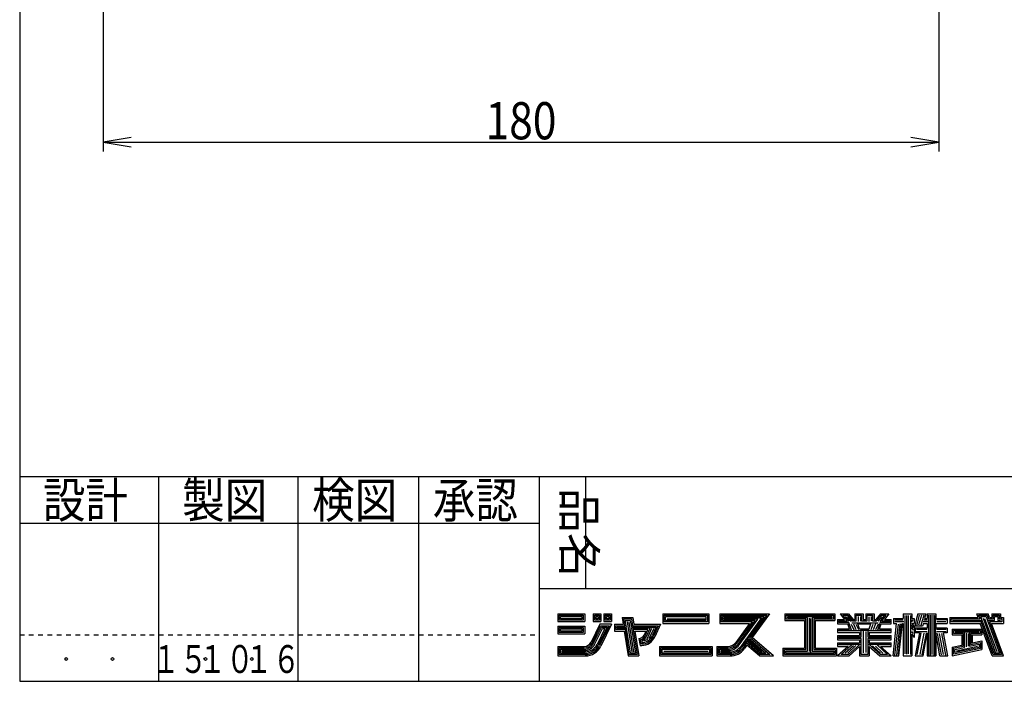
# Model space of a CAD drawing. Extents: x 5 to 396, y 20 to 572.
# Drawn here: x 40 to 252, y 20 to 162 of the extents above; entities that cross this region are included whole.
import ezdxf
from ezdxf.enums import TextEntityAlignment as Align

# ---------------------------------------------------------------- set-up
doc = ezdxf.new("R2010")
doc.units = 0
doc.header["$MEASUREMENT"] = 0
doc.linetypes.add('EXLTYPE2', pattern=[2, 1, -1])
doc.layers.get('0').update_dxf_attribs({"linetype": 'CONTINUOUS'})
doc.layers.add('LAY-1', color=7, linetype='CONTINUOUS')
doc.layers.add('LAY-2', color=7, linetype='CONTINUOUS')
doc.styles.add('EXCADDIM1', font='monotxt', dxfattribs={"width": 0.84, "bigfont": 'extfont'})
doc.styles.add('EXCADSTD', font='monotxt', dxfattribs={"bigfont": 'extfont'})
doc.styles.add('EXCADVERT', font='monotxt', dxfattribs={"bigfont": 'extfont'})
doc.styles.get("Standard").update_dxf_attribs({"font": 'monotxt', "bigfont": 'extfont'})
doc.dimstyles.get("Standard").update_dxf_attribs({"dimtxt": 0.18, "dimasz": 0.18, "dimexe": 0.18, "dimexo": 0.0625, "dimgap": 0.09, "dimtad": 0, "dimtih": 1, "dimtoh": 1, "dimdec": 4, "dimzin": 0, "dimtxsty": 'STANDARD', "dimcen": 0.09, "dimazin": 3, "dimtfac": 1, "dimtdec": 4, "dimtmove": 0, "dimatfit": 3, "dimtolj": 1, "dimtzin": 0})

# ---------------------------------------------------------------- blocks, each defined once
blk = doc.blocks.new('*D14')
at = {"layer": 'LAY-2', "color": 3, "linetype": 'CONTINUOUS'}
for p, q in [((58, 205.115582), (58, 134.111164)), ((238, 205.115582), (238, 134.111164)), ((64, 137.111164), (58, 136.111164)), ((58, 136.111164), (238, 136.111164)), ((58, 136.111164), (64, 135.111164)), ((238, 136.111164), (232, 137.111164)), ((232, 135.111164), (238, 136.111164))]:
    blk.add_line(p, q, dxfattribs=at)
at = {"layer": 'LAY-2', "color": 2, "linetype": 'CONTINUOUS', "style": 'EXCADSTD', "width": 0.84}
blk.add_text('180', height=8, dxfattribs=at).set_placement((148, 136.711164), align=Align.CENTER)
blk = doc.blocks.new('_EX_NORM')
at = {"color": 0, "linetype": 'CONTINUOUS'}
for q in [(-1, 0.166667), (-1, 0), (-1, -0.166667)]:
    blk.add_line((0, 0), q, dxfattribs=at)

msp = doc.modelspace()

# ---------------------------------------------------------------- linework, layer by layer
at = {"layer": 'LAY-1', "color": 7, "linetype": 'CONTINUOUS'}
for p, q in [((40, 572), (40, 20)), ((396, 64), (40, 64)), ((40, 20), (396, 20))]:
    msp.add_line(p, q, dxfattribs=at)
at = {"layer": 'LAY-1', "color": 6, "linetype": 'CONTINUOUS'}
for p, q in [((70, 20), (70, 64)), ((100, 20), (100, 64)), ((126, 20), (126, 64)), ((152, 20), (152, 64)), ((162, 40), (162, 64)), ((152, 54), (40, 54)), ((152, 40), (396, 40)), ((155.936, 34.54), (155.936, 32.856)), ((155.936, 34.54), (161.716, 34.54)), ((161.716, 34.54), (161.716, 32.856)), ((163.576, 34.54), (163.576, 32.856)), ((163.576, 34.54), (165.228, 34.54)), ((165.228, 34.54), (165.228, 32.856)), ((165.844, 34.54), (165.844, 32.856)), ((165.844, 34.54), (167.496, 34.54)), ((167.496, 34.54), (167.496, 32.856)), ((178.542, 34.54), (178.542, 32.476)), ((178.542, 34.54), (188.45, 34.54)), ((188.45, 34.54), (188.45, 32.476)), ((190.82, 34.54), (190.82, 32.476)), ((190.82, 34.54), (201.552, 34.54)), ((201.552, 34.54), (197.827627, 29.41384)), ((204.854, 34.54), (204.854, 33.096)), ((204.854, 34.54), (215.586, 34.54)), ((215.586, 34.54), (215.586, 33.096)), ((216.724, 34.54), (217.692794, 33.3)), ((216.724, 34.54), (218.556, 34.54)), ((218.556, 34.54), (219.524794, 33.3)), ((219.92, 34.54), (219.92, 33.3)), ((219.92, 34.54), (221.676, 34.54)), ((221.676, 34.54), (221.676, 33.3)), ((222.292, 34.54), (222.292, 33.3)), ((222.292, 34.54), (224.048, 34.54)), ((224.048, 34.54), (224.048, 33.3)), ((225.412, 34.54), (224.443206, 33.3)), ((225.412, 34.54), (227.244, 34.54)), ((227.244, 34.54), (226.275206, 33.3)), ((230.342, 34.54), (230.342, 33.508)), ((230.342, 34.54), (232.198, 34.54)), ((232.198, 34.54), (232.198, 33.508)), ((233.494, 34.54), (233.236694, 33.508)), ((233.494, 34.54), (235.194, 34.54)), ((235.194, 34.54), (234.936694, 33.508)), ((235.504, 34.54), (235.504, 33.508)), ((235.504, 34.54), (237.36, 34.54)), ((237.36, 34.54), (237.36, 33.508)), ((246.491062, 33.716), (246.19115, 34.54)), ((246.19115, 34.54), (248.60715, 34.54)), ((248.907062, 33.716), (248.60715, 34.54)), ((249.436, 34.54), (249.436, 33.716)), ((249.436, 34.54), (251.292, 34.54)), ((251.292, 34.54), (251.292, 33.716)), ((155.936, 32.856), (161.716, 32.856)), ((155.936, 31.888), (161.716, 31.888)), ((155.936, 31.888), (155.936, 30.204)), ((161.716, 31.888), (161.716, 30.204)), ((164.968, 32.272), (163.104769, 28.451811)), ((163.576, 32.856), (165.228, 32.856)), ((167.496, 32.272), (164.968, 32.272)), ((167.496, 32.272), (165.19147, 27.547013)), ((165.844, 32.856), (167.496, 32.856)), ((168.112, 32.272), (168.112, 30.828)), ((168.112, 32.272), (169.992707, 32.272)), ((169.764, 33.716), (172.064, 33.716)), ((169.764, 33.716), (169.992707, 32.272)), ((172.064, 33.716), (172.292707, 32.272)), ((172.292707, 32.272), (178.02, 32.272)), ((178.02, 32.272), (176.821775, 29.580743)), ((178.542, 32.476), (188.45, 32.476)), ((190.82, 32.476), (197.248, 32.476)), ((197.248, 32.476), (194.268312, 28.374811)), ((204.854, 33.096), (209.084, 33.096)), ((209.084, 33.096), (209.084, 27.112)), ((211.356, 33.096), (211.356, 27.112)), ((211.356, 33.096), (215.586, 33.096)), ((216.204, 33.3), (216.204, 32.352)), ((216.204, 33.3), (217.692794, 33.3)), ((216.204, 32.352), (218.380383, 32.352)), ((218.756, 31.32), (218.380383, 32.352)), ((219.524794, 33.3), (219.92, 33.3)), ((220.952, 31.32), (220.576383, 32.352)), ((220.576383, 32.352), (223.391617, 32.352)), ((221.676, 33.3), (222.292, 33.3)), ((223.016, 31.32), (223.391617, 32.352)), ((224.048, 33.3), (224.443206, 33.3)), ((225.212, 31.32), (225.587617, 32.352)), ((225.587617, 32.352), (227.764, 32.352)), ((226.275206, 33.3), (227.764, 33.3)), ((227.764, 32.352), (227.764, 33.3)), ((228.176, 25.46), (228.913411, 32.476)), ((228.278, 33.508), (228.278, 32.476)), ((228.278, 33.508), (230.342, 33.508)), ((228.278, 32.476), (228.913411, 32.476)), ((229.42, 25.46), (230.157411, 32.476)), ((230.157411, 32.476), (230.342, 32.476)), ((230.342, 32.476), (230.342, 25.46)), ((232.198, 33.508), (232.716, 33.508)), ((232.198, 32.476), (232.716, 31.763034)), ((232.198, 32.476), (232.716, 32.476)), ((232.716, 33.5), (232.716, 32.476)), ((233.234699, 33.5), (232.825801, 31.86)), ((234.525801, 31.86), (232.825801, 31.86)), ((234.675398, 32.46), (234.525801, 31.86)), ((234.679387, 32.476), (235.504, 32.476)), ((234.936694, 33.508), (235.504, 33.508)), ((235.504, 32.476), (235.504, 31.444)), ((237.36, 33.508), (239.838, 33.508)), ((237.36, 32.476), (237.36, 31.444)), ((237.36, 32.476), (239.838, 32.476)), ((239.838, 33.508), (239.838, 32.476)), ((240.352, 33.716), (240.352, 32.476)), ((240.352, 33.716), (246.491062, 33.716)), ((240.352, 32.476), (246.942385, 32.476)), ((249.496, 25.46), (246.942385, 32.476)), ((248.907062, 33.716), (249.436, 33.716)), ((251.912, 25.46), (249.358385, 32.476)), ((249.358385, 32.476), (251.912, 32.476)), ((251.292, 33.716), (251.912, 33.716)), ((251.912, 33.716), (251.912, 32.476)), ((155.936, 30.204), (161.716, 30.204)), ((168.112, 30.828), (170.221414, 30.828)), ((170.221414, 30.828), (171.071622, 25.46)), ((172.521414, 30.828), (174.892, 30.828)), ((172.521414, 30.828), (173.371622, 25.46)), ((174.892, 30.828), (174.507165, 29.963647)), ((216.204, 31.32), (216.204, 30.544)), ((216.204, 31.32), (218.756, 31.32)), ((216.204, 30.544), (220.952, 30.544)), ((216.204, 29.896), (216.204, 28.948)), ((216.204, 29.896), (220.952, 29.896)), ((220.952, 31.32), (223.016, 31.32)), ((220.952, 30.544), (220.952, 29.896)), ((223.016, 30.544), (223.016, 29.896)), ((223.016, 30.544), (227.764, 30.544)), ((223.016, 29.896), (227.764, 29.896)), ((225.212, 31.32), (227.764, 31.32)), ((227.764, 30.544), (227.764, 31.32)), ((227.764, 28.948), (227.764, 29.896)), ((232.198, 30.172966), (232.716, 29.46)), ((232.198, 30.172966), (232.198, 25.46)), ((232.716, 31.763034), (232.716, 29.46)), ((235.504, 31.444), (232.924, 31.444)), ((232.924, 31.444), (232.924, 30.412)), ((233.825717, 30.412), (232.924, 25.46)), ((233.825717, 30.412), (232.924, 30.412)), ((234.604, 25.46), (235.504, 30.402572)), ((235.504, 30.412), (235.504, 25.46)), ((239.838, 31.444), (237.36, 31.444)), ((237.36, 30.412), (237.36, 25.46)), ((238.26, 25.46), (237.36, 30.402572)), ((239.94, 25.46), (239.038283, 30.412)), ((239.838, 30.412), (239.038283, 30.412)), ((239.838, 31.444), (239.838, 30.412)), ((240.868, 31.24), (247.268, 31.24)), ((240.868, 31.24), (240.868, 30)), ((240.868, 30), (242.932, 30)), ((242.932, 30), (242.932, 27.798717)), ((245.204, 30), (245.204, 28.281645)), ((245.204, 30), (247.268, 30)), ((247.268, 31.24), (247.268, 30)), ((173.402507, 29.228319), (173.6376, 27.744)), ((173.6376, 27.744), (173.993439, 27.744)), ((196.663246, 27.811207), (196.067904, 26.99179)), ((199.368, 25.46), (196.663246, 27.811207)), ((202.376, 25.46), (197.827627, 29.41384)), ((216.204, 28.948), (220.952, 28.948)), ((216.204, 28.3), (216.204, 27.524)), ((216.204, 28.3), (220.952, 28.3)), ((220.952, 28.948), (220.952, 28.3)), ((223.016, 28.948), (223.016, 28.3)), ((223.016, 28.948), (227.764, 28.948)), ((223.016, 28.3), (227.764, 28.3)), ((227.764, 27.524), (227.764, 28.3)), ((240.868, 27.36), (242.932, 27.798717)), ((245.204, 28.281645), (247.268, 28.720362)), ((247.268, 28.720362), (247.268, 26.820362)), ((155.936, 27.524), (161.619962, 27.524)), ((155.936, 27.524), (155.936, 25.46)), ((155.936, 25.46), (161.851551, 25.46)), ((171.071622, 25.46), (173.371622, 25.46)), ((177.816, 27.524), (177.816, 25.46)), ((177.816, 27.524), (189.176, 27.524)), ((177.816, 25.46), (189.176, 25.46)), ((189.176, 27.524), (189.176, 25.46)), ((190.192, 27.524), (190.192, 25.46)), ((190.192, 27.524), (192.598501, 27.524)), ((190.192, 25.46), (193.061597, 25.46)), ((199.368, 25.46), (202.376, 25.46)), ((204.44, 27.112), (204.44, 25.46)), ((204.44, 27.112), (209.084, 27.112)), ((204.44, 25.46), (216, 25.46)), ((211.356, 27.112), (216, 27.112)), ((216, 27.112), (216, 25.46)), ((218.488, 27.524), (216.204, 25.46)), ((216.204, 27.524), (218.488, 27.524)), ((216.204, 25.46), (218.668, 25.46)), ((220.952, 27.524), (218.668, 25.46)), ((220.952, 27.524), (220.952, 25.46)), ((220.952, 25.46), (223.016, 25.46)), ((223.016, 27.524), (225.3, 25.46)), ((223.016, 27.524), (223.016, 25.46)), ((225.3, 25.46), (227.764, 25.46)), ((225.48, 27.524), (227.764, 25.46)), ((225.48, 27.524), (227.764, 27.524)), ((228.176, 25.46), (229.42, 25.46)), ((230.342, 25.46), (232.198, 25.46)), ((232.924, 25.46), (234.604, 25.46)), ((235.504, 25.46), (237.36, 25.46)), ((238.26, 25.46), (239.94, 25.46)), ((240.868, 27.36), (240.868, 25.46)), ((240.868, 25.46), (247.268, 26.820362)), ((249.496, 25.46), (251.912, 25.46))]:
    msp.add_line(p, q, dxfattribs=at)
at = {"layer": 'LAY-1', "color": 2, "linetype": 'CONTINUOUS'}
for p, q in [((156.236, 33.156), (156.236, 34.24)), ((156.236, 34.24), (161.416, 34.24)), ((156.536, 33.456), (156.536, 33.94)), ((156.536, 33.94), (161.116, 33.94)), ((161.116, 33.94), (161.116, 33.456)), ((161.416, 34.24), (161.416, 33.156)), ((163.876, 33.156), (163.876, 34.24)), ((163.876, 34.24), (164.928, 34.24)), ((164.176, 33.456), (164.176, 33.94)), ((164.176, 33.94), (164.628, 33.94)), ((164.628, 33.94), (164.628, 33.456)), ((164.928, 34.24), (164.928, 33.156)), ((166.144, 33.156), (166.144, 34.24)), ((166.144, 34.24), (167.196, 34.24)), ((166.444, 33.456), (166.444, 33.94)), ((166.444, 33.94), (166.896, 33.94)), ((166.896, 33.94), (166.896, 33.456)), ((167.196, 34.24), (167.196, 33.156)), ((178.842, 34.24), (188.15, 34.24)), ((178.842, 32.776), (178.842, 34.24)), ((179.142, 33.94), (187.85, 33.94)), ((179.142, 33.076), (179.142, 33.94)), ((187.85, 33.94), (187.85, 33.076)), ((188.15, 34.24), (188.15, 32.776)), ((191.12, 34.24), (200.963217, 34.24)), ((191.12, 32.776), (191.12, 34.24)), ((191.42, 33.076), (191.42, 33.94)), ((191.42, 33.94), (200.374434, 33.94)), ((200.374434, 33.94), (197.019053, 29.321715)), ((200.963217, 34.24), (197.42334, 29.367778)), ((205.154, 34.24), (215.286, 34.24)), ((205.154, 33.396), (205.154, 34.24)), ((205.454, 33.94), (214.986, 33.94)), ((205.454, 33.696), (205.454, 33.94)), ((214.986, 33.94), (214.986, 33.696)), ((215.286, 34.24), (215.286, 33.396)), ((218.307885, 33), (217.339091, 34.24)), ((217.339091, 34.24), (218.40968, 34.24)), ((217.84, 33.98), (218.66, 32.92)), ((218.28, 33.98), (219.12, 32.86)), ((218.40968, 34.24), (219.378474, 33)), ((220.22, 34.24), (221.376, 34.24)), ((220.22, 33), (220.22, 34.24)), ((221.12, 33.96), (221.12, 32.92)), ((221.376, 34.24), (221.376, 33)), ((222.592, 33), (222.592, 34.24)), ((222.592, 34.24), (223.748, 34.24)), ((223.44, 33.96), (223.44, 33)), ((223.748, 34.24), (223.748, 33)), ((224.589526, 33), (225.55832, 34.24)), ((225.72, 33.98), (224.88, 32.92)), ((226.14, 34.04), (225.28, 32.88)), ((225.55832, 34.24), (226.628909, 34.24)), ((226.628909, 34.24), (225.660115, 33)), ((230.68, 34.16), (230.68, 25.94)), ((231.02, 34.16), (231.02, 25.84)), ((231.44, 34.16), (231.44, 25.88)), ((231.88, 34.2), (231.88, 25.8)), ((233.8, 34.24), (233.18, 31.98)), ((234.3, 34.26), (233.6, 32.1)), ((234.78, 34.24), (234.14, 32.04)), ((235.8, 34.24), (235.8, 25.66)), ((236.14, 34.24), (236.14, 25.66)), ((236.52, 34.26), (236.52, 25.74)), ((236.92, 34.26), (236.92, 25.66)), ((237.2, 34.18), (237.2, 25.66)), ((246.919506, 33.416), (246.619595, 34.24)), ((246.619595, 34.24), (248.397088, 34.24)), ((247.347951, 33.116), (247.048039, 33.94)), ((247.048039, 33.94), (248.187026, 33.94)), ((248.187026, 33.94), (248.486937, 33.116)), ((248.397088, 34.24), (248.696999, 33.416)), ((249.736, 33.416), (249.736, 34.24)), ((249.736, 34.24), (250.992, 34.24)), ((250.036, 33.116), (250.036, 33.94)), ((250.036, 33.94), (250.692, 33.94)), ((250.692, 33.94), (250.692, 33.116)), ((250.992, 34.24), (250.992, 33.416)), ((161.416, 33.156), (156.236, 33.156)), ((161.116, 33.456), (156.536, 33.456)), ((163.374407, 28.3203), (165.155461, 31.972)), ((164.928, 33.156), (163.876, 33.156)), ((164.628, 33.456), (164.176, 33.456)), ((167.0159, 31.972), (164.921832, 27.678524)), ((165.155461, 31.972), (167.0159, 31.972)), ((167.196, 33.156), (166.144, 33.156)), ((166.896, 33.456), (166.444, 33.456)), ((168.412, 31.128), (168.412, 31.972)), ((168.412, 31.972), (170.343962, 31.972)), ((170.343962, 31.972), (170.115255, 33.416)), ((170.115255, 33.416), (171.807776, 33.416)), ((170.695217, 31.672), (170.46651, 33.116)), ((170.46651, 33.116), (171.551552, 33.116)), ((170.88, 32.82), (171.9, 26.34)), ((171.26, 32.74), (172.26, 26.36)), ((171.551552, 33.116), (171.780259, 31.672)), ((171.807776, 33.416), (172.036483, 31.972)), ((172.036483, 31.972), (177.558041, 31.972)), ((177.558041, 31.972), (176.547712, 29.702764)), ((188.15, 32.776), (178.842, 32.776)), ((187.85, 33.076), (179.142, 33.076)), ((179.46, 33.48), (187.64, 33.48)), ((197.836783, 32.776), (191.12, 32.776)), ((198.425566, 33.076), (191.42, 33.076)), ((191.72, 33.64), (199.785651, 33.64)), ((191.72, 33.376), (191.72, 33.64)), ((199.014349, 33.376), (191.72, 33.376)), ((194.511017, 28.198476), (197.836783, 32.776)), ((194.753722, 28.02214), (198.425566, 33.076)), ((194.996427, 27.845805), (199.014349, 33.376)), ((199.785651, 33.64), (196.614766, 29.275652)), ((209.384, 33.396), (205.154, 33.396)), ((209.684, 33.696), (205.454, 33.696)), ((209.384, 26.812), (209.384, 33.396)), ((209.684, 26.512), (209.684, 33.696)), ((210.08, 33.56), (210.08, 26.4)), ((210.38, 33.54), (210.38, 26.3)), ((214.986, 33.696), (210.756, 33.696)), ((210.756, 33.696), (210.756, 26.512)), ((215.286, 33.396), (211.056, 33.396)), ((211.056, 33.396), (211.056, 26.812)), ((216.504, 32.652), (216.504, 33)), ((216.504, 33), (218.307885, 33)), ((218.590445, 32.652), (216.504, 32.652)), ((219.184444, 31.02), (218.590445, 32.652)), ((219.14, 32.32), (219.76, 30.94)), ((219.26, 32.6), (224.94, 32.6)), ((219.378474, 33), (220.22, 33)), ((219.64, 32.4), (220.16, 31.12)), ((220.16, 32.32), (220.68, 31.12)), ((220.6, 33.92), (220.6, 32.86)), ((221.376, 33), (222.592, 33)), ((222.94, 33.88), (222.94, 32.88)), ((223.76, 32.24), (223.36, 31.08)), ((223.748, 33), (224.589526, 33)), ((224.34, 32.36), (223.84, 31.08)), ((224.94, 32.32), (224.38, 31.08)), ((225.377555, 32.652), (224.783556, 31.02)), ((227.464, 32.652), (225.377555, 32.652)), ((225.660115, 33), (227.464, 33)), ((227.464, 33), (227.464, 32.652)), ((229.24, 32.32), (228.46, 25.66)), ((230.46, 32.776), (228.52, 32.776)), ((228.54, 33.22), (230.34, 33.22)), ((229.62, 32.36), (228.86, 25.6)), ((229.92, 32.36), (229.22, 25.8)), ((232.36, 32.776), (232.06, 32.776)), ((232.08, 32.08), (232.48, 31.54)), ((232.12, 33.2), (232.46, 33.2)), ((235.62, 32.776), (234.64, 32.776)), ((234.76, 33.26), (235.6, 33.26)), ((237.52, 33.28), (239.64, 33.28)), ((239.54, 32.776), (237.6, 32.776)), ((240.652, 32.776), (240.652, 33.416)), ((240.652, 33.416), (246.919506, 33.416)), ((247.152447, 32.776), (240.652, 32.776)), ((240.952, 33.116), (247.347951, 33.116)), ((249.706062, 25.76), (247.152447, 32.776)), ((249.916125, 26.06), (247.362509, 33.076)), ((247.56, 33.56), (250.14, 26.28)), ((247.88, 33.54), (250.54, 26.4)), ((248.486937, 33.116), (250.036, 33.116)), ((248.501496, 33.076), (251.055111, 26.06)), ((248.696999, 33.416), (249.736, 33.416)), ((251.612, 32.776), (248.92994, 32.776)), ((248.92994, 32.776), (251.483556, 25.76)), ((250.692, 33.116), (251.312, 33.116)), ((250.992, 33.416), (251.612, 33.416)), ((251.612, 33.416), (251.612, 32.776)), ((156.236, 30.504), (156.236, 31.588)), ((156.236, 31.588), (161.416, 31.588)), ((161.416, 30.504), (156.236, 30.504)), ((156.536, 30.804), (156.536, 31.288)), ((156.536, 31.288), (161.116, 31.288)), ((161.116, 30.804), (156.536, 30.804)), ((161.116, 31.288), (161.116, 30.804)), ((161.416, 31.588), (161.416, 30.504)), ((163.644046, 28.188788), (165.342922, 31.672)), ((163.913684, 28.057277), (165.530382, 31.372)), ((166.055699, 31.372), (164.382555, 27.941547)), ((166.535799, 31.672), (164.652193, 27.810036)), ((165.342922, 31.672), (166.535799, 31.672)), ((165.530382, 31.372), (166.055699, 31.372)), ((170.477638, 31.128), (168.412, 31.128)), ((168.712, 31.428), (168.712, 31.672)), ((168.712, 31.672), (170.695217, 31.672)), ((170.733863, 31.428), (168.712, 31.428)), ((171.327846, 25.76), (170.477638, 31.128)), ((171.58407, 26.06), (170.733863, 31.428)), ((171.780259, 31.672), (177.096081, 31.672)), ((175.815919, 31.428), (171.818905, 31.428)), ((171.818905, 31.428), (172.669112, 26.06)), ((175.353959, 31.128), (172.170159, 31.128)), ((172.170159, 31.128), (173.020367, 25.76)), ((174.781229, 29.841626), (175.353959, 31.128)), ((175.055292, 29.719605), (175.815919, 31.428)), ((176.1, 31.36), (175.12, 29.1)), ((176.6, 31.4), (175.56, 29.18)), ((177.096081, 31.672), (176.273648, 29.824785)), ((216.504, 30.844), (216.504, 31.02)), ((216.504, 31.02), (219.184444, 31.02)), ((221.252, 30.844), (216.504, 30.844)), ((221.12, 31.04), (222.96, 31.04)), ((221.252, 29.596), (221.252, 30.844)), ((221.68, 30.78), (221.68, 26.12)), ((222.26, 30.72), (222.26, 26.2)), ((227.464, 30.844), (222.716, 30.844)), ((222.716, 30.844), (222.716, 29.596)), ((224.783556, 31.02), (227.464, 31.02)), ((227.464, 31.02), (227.464, 30.844)), ((232.08, 31.56), (232.5, 30.98)), ((232.14, 30.72), (232.42, 30.32)), ((233.16, 30.712), (235.52, 30.712)), ((233.22, 31.22), (235.48, 31.22)), ((234.16, 30.42), (233.3, 25.74)), ((234.76, 30.38), (233.94, 25.74)), ((235.26, 30.36), (234.34, 25.7)), ((237.48, 30.712), (239.56, 30.712)), ((237.52, 31.2), (239.56, 31.2)), ((237.62, 30.28), (238.5, 25.72)), ((238.068799, 30.29783), (238.94, 25.8)), ((238.555713, 30.291842), (239.42, 25.6)), ((241.168, 30.3), (241.168, 30.94)), ((241.168, 30.94), (246.968, 30.94)), ((243.232, 30.3), (241.168, 30.3)), ((241.468, 30.64), (246.668, 30.64)), ((243.232, 27.555782), (243.232, 30.3)), ((243.532, 27.312846), (243.532, 30.6)), ((243.9, 30.38), (243.9, 27.4)), ((244.3, 30.32), (244.3, 27.58)), ((244.604, 30.6), (244.604, 27.540707)), ((246.968, 30.3), (244.904, 30.3)), ((244.904, 30.3), (244.904, 27.911176)), ((246.968, 30.94), (246.968, 30.3)), ((173.893824, 28.044), (173.746581, 28.973658)), ((173.993439, 28.044), (173.893824, 28.044)), ((173.993439, 28.344), (174.150049, 28.344)), ((174.150049, 28.344), (174.082614, 28.769769)), ((175.28, 29.02), (174.38, 28.64)), ((196.51244, 29.134812), (195.339789, 27.520797)), ((196.562709, 28.69361), (195.582494, 27.344461)), ((196.612977, 28.252409), (195.825199, 27.168126)), ((199.704496, 26.36), (196.51244, 29.134812)), ((199.592331, 26.06), (196.562709, 28.69361)), ((199.480165, 25.76), (196.612977, 28.252409)), ((196.614766, 29.275652), (199.968841, 26.36)), ((197.019053, 29.321715), (200.771227, 26.06)), ((197.42334, 29.367778), (201.573614, 25.76)), ((216.504, 29.248), (216.504, 29.596)), ((216.504, 29.596), (221.252, 29.596)), ((221.252, 29.248), (216.504, 29.248)), ((216.504, 27.824), (216.504, 28)), ((216.504, 28), (221.03129, 28)), ((219.267423, 27.824), (216.504, 27.824)), ((216.983423, 25.76), (219.267423, 27.824)), ((219.6, 27.66), (217.84, 26.06)), ((220.12, 27.68), (218.38, 26.06)), ((221.03129, 28), (218.55253, 25.76)), ((221.252, 28), (221.252, 29.248)), ((221.252, 25.76), (221.252, 28.199451)), ((222.716, 29.596), (227.464, 29.596)), ((227.464, 29.248), (222.716, 29.248)), ((222.716, 29.248), (222.716, 28)), ((222.716, 28.199451), (222.716, 25.76)), ((222.93671, 28), (227.464, 28)), ((225.41547, 25.76), (222.93671, 28)), ((223.72, 27.64), (225.44, 26.06)), ((227.464, 27.824), (224.700577, 27.824)), ((224.700577, 27.824), (226.984577, 25.76)), ((227.464, 29.596), (227.464, 29.248)), ((227.464, 28), (227.464, 27.824)), ((241.8, 26.58), (246.36, 27.58)), ((244.604, 27.540707), (246.668, 27.979424)), ((244.904, 27.911176), (246.968, 28.349893)), ((246.668, 27.979424), (246.668, 27.306232)), ((246.968, 28.349893), (246.968, 27.063297)), ((156.236, 27.224), (161.619962, 27.224)), ((156.236, 25.76), (156.236, 27.224)), ((161.851551, 25.76), (156.236, 25.76)), ((156.536, 26.06), (156.536, 26.924)), ((156.536, 26.924), (161.619962, 26.924)), ((161.851551, 26.06), (156.536, 26.06)), ((156.836, 26.624), (161.619962, 26.624)), ((156.836, 26.36), (156.836, 26.624)), ((161.851551, 26.36), (156.836, 26.36)), ((173.020367, 25.76), (171.327846, 25.76)), ((172.669112, 26.06), (171.58407, 26.06)), ((178.116, 27.224), (188.876, 27.224)), ((178.116, 25.76), (178.116, 27.224)), ((188.876, 25.76), (178.116, 25.76)), ((178.416, 26.924), (188.576, 26.924)), ((178.416, 26.06), (178.416, 26.924)), ((188.576, 26.06), (178.416, 26.06)), ((178.74, 26.48), (188.34, 26.48)), ((188.576, 26.924), (188.576, 26.06)), ((188.876, 27.224), (188.876, 25.76)), ((190.492, 25.76), (190.492, 27.224)), ((190.492, 27.224), (192.598501, 27.224)), ((193.061597, 25.76), (190.492, 25.76)), ((190.792, 26.924), (192.598501, 26.924)), ((190.792, 26.06), (190.792, 26.924)), ((193.061597, 26.06), (190.792, 26.06)), ((191.092, 26.36), (191.092, 26.624)), ((191.092, 26.624), (192.598501, 26.624)), ((193.061597, 26.36), (191.092, 26.36)), ((201.573614, 25.76), (199.480165, 25.76)), ((200.771227, 26.06), (199.592331, 26.06)), ((199.968841, 26.36), (199.704496, 26.36)), ((204.74, 25.76), (204.74, 26.812)), ((204.74, 26.812), (209.384, 26.812)), ((215.7, 25.76), (204.74, 25.76)), ((205.04, 26.06), (205.04, 26.512)), ((205.04, 26.512), (209.684, 26.512)), ((215.4, 26.06), (205.04, 26.06)), ((210.756, 26.512), (215.4, 26.512)), ((211.056, 26.812), (215.7, 26.812)), ((215.4, 26.512), (215.4, 26.06)), ((215.7, 26.812), (215.7, 25.76)), ((218.55253, 25.76), (216.983423, 25.76)), ((222.716, 25.76), (221.252, 25.76)), ((224.34, 27.54), (225.98, 26.08)), ((226.984577, 25.76), (225.41547, 25.76)), ((241.168, 27.117065), (243.232, 27.555782)), ((241.168, 25.830469), (241.168, 27.117065)), ((246.968, 27.063297), (241.168, 25.830469)), ((241.468, 26.87413), (243.532, 27.312846)), ((246.668, 27.306232), (241.468, 26.200938)), ((241.468, 26.200938), (241.468, 26.87413)), ((251.483556, 25.76), (249.706062, 25.76)), ((251.055111, 26.06), (249.916125, 26.06))]:
    msp.add_line(p, q, dxfattribs=at)
at = {"layer": 'LAY-1', "color": 6, "linetype": 'EXLTYPE2'}
msp.add_line((40, 30), (152, 30), dxfattribs=at)
at = {"layer": 'LAY-1', "color": 7, "linetype": 'CONTINUOUS'}
for centre in [(50, 24.8), (60, 24.8), (80, 24.8), (90, 24.8)]:
    msp.add_circle(centre, 0.3, dxfattribs=at)
at = {"layer": 'LAY-1', "color": 6, "linetype": 'CONTINUOUS'}
for centre, radius, start, end in [((173.374369, 30.468), 1.24, 271.300286, 336), ((161.619962, 29.176), 1.652, 270, 334), ((173.993439, 30.84), 3.096, 270, 336), ((192.598501, 29.588), 2.064, 270, 324), ((161.851551, 29.176), 3.716, 270, 334), ((193.061597, 29.176), 3.716, 270, 324)]:
    msp.add_arc(centre, radius, start, end, dxfattribs=at)
at = {"layer": 'LAY-1', "color": 2, "linetype": 'CONTINUOUS'}
for centre, radius, start, end in [((173.374369, 30.468), 1.54, 283.986683, 336), ((173.993439, 30.84), 2.496, 270, 336), ((173.993439, 30.84), 2.796, 270, 336), ((173.374369, 30.468), 1.84, 292.638505, 336), ((161.619962, 29.176), 1.952, 270, 334), ((161.619962, 29.176), 2.252, 270, 334), ((161.619962, 29.176), 2.552, 270, 334), ((161.851551, 29.176), 2.816, 270, 334), ((161.851551, 29.176), 3.116, 270, 334), ((161.851551, 29.176), 3.416, 270, 334), ((192.598501, 29.588), 2.364, 270, 324), ((192.598501, 29.588), 2.664, 270, 324), ((192.598501, 29.588), 2.964, 270, 324), ((193.061597, 29.176), 2.816, 270, 324), ((193.061597, 29.176), 3.116, 270, 324), ((193.061597, 29.176), 3.416, 270, 324)]:
    msp.add_arc(centre, radius, start, end, dxfattribs=at)

# ---------------------------------------------------------------- texts
at = {"layer": 'LAY-1', "color": 2, "linetype": 'CONTINUOUS', "style": 'EXCADSTD'}
for s, height, width, p, p2 in [('設計', 7.6, 1.105263, (45, 55.2), (63.332, 55.2)), ('製図', 7.6, 1.105263, (75, 55.2), (93.332, 55.2)), ('検図', 7.6, 1.105263, (103, 55.2), (121.332, 55.2)), ('承認', 7.6, 1.105263, (129, 55.2), (147.332, 55.2)), ('１５', 6, 0.91, (68.5, 21.8), (80.4158, 21.8)), ('１０', 6, 0.91, (78.5, 21.8), (90.4158, 21.8)), ('１６', 6, 0.91, (88.5, 21.8), (100.4158, 21.8))]:
    msp.add_text(s, height=height, dxfattribs=dict(at, width=width)).set_placement(p, p2, align=Align.FIT)
at = {"layer": 'LAY-1', "color": 2, "linetype": 'CONTINUOUS', "style": 'EXCADVERT', "width": 1.052632}
msp.add_text('品名', height=7.6, dxfattribs=at).set_placement((157, 61.6), (157, 42.4), align=Align.ALIGNED)

# ---------------------------------------------------------------- dimensions: what is measured, and where the dimension line sits
at = {"layer": 'LAY-2', "color": 3, "linetype": 'CONTINUOUS'}
dim = msp.add_linear_dim(base=(238, 136.111164), p1=(58, 206.115582), p2=(238, 206.115582), dimstyle='STANDARD', override={"dimtxt": 8, "dimasz": 6, "dimexe": 2, "dimexo": 1, "dimgap": 0.6, "dimtad": 1, "dimjust": 0, "dimtih": 0, "dimtoh": 0, "dimdec": 2, "dimzin": 8, "dimtxsty": 'EXCADDIM1', "dimblk1": '_EX_NORM', "dimblk2": '_EX_NORM', "dimsah": 1, "dimse1": 0, "dimse2": 0, "dimclrd": 3, "dimclre": 3, "dimclrt": 2, "dimtmove": 2}, dxfattribs=at)
dim.commit()
dim.dimension.update_dxf_attribs({"geometry": '*D14', "text_midpoint": (148, 140.711164), "dimtype": 160})

doc.saveas('drawing.dxf')
